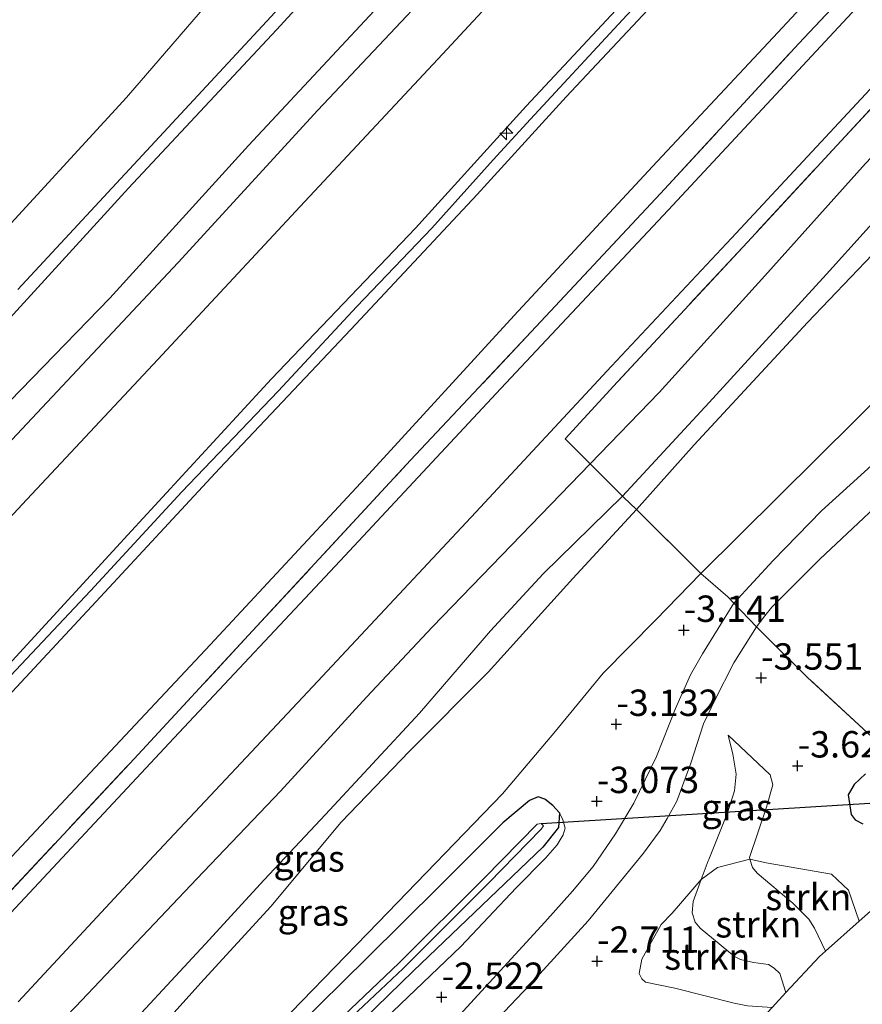
# Model space of a CAD drawing. Units: metres. Extents: x 159992 to 169731, y 506250 to 512502.
# Drawn here: x 165168 to 165248, y 510040 to 510133 of the extents above; entities that cross this region are included whole.
import ezdxf
from ezdxf.enums import TextEntityAlignment as Align

# ---------------------------------------------------------------- set-up
doc = ezdxf.new("R2010")
doc.units = ezdxf.units.M
doc.linetypes.add('IE-TERREINAFSCHEIDING', pattern=[10, 8, -2])
doc.layers.get('0').update_dxf_attribs({"lineweight": 25})
for name, color, linetype, lineweight in [('B-ME-AL-OVERIG-S-B1', 7, 'Continuous', 18), ('B-ME-GR-STRUIKEN-GV-B6', 93, 'Continuous', 18), ('B-ME-GW-HOOGTEPUNT-S-B1', 10, 'Continuous', 25), ('B-ME-GW-INSTEEKWATERGANG-L-B1', 10, 'Continuous', 25), ('B-ME-GW-KRUINLIJN-L-B1', 93, 'Continuous', 18), ('B-ME-GW-TEENLIJN-L-B1', 93, 'Continuous', 18), ('B-ME-IE-GRASLAND-GV-B6', 93, 'Continuous', 18), ('B-ME-IE-TERREINAFSCHEIDING-DOORGANG-L-B1', 8, 'IE-TERREINAFSCHEIDING-KUNSTMATIG-OPEN', 18), ('B-ME-IE-TERREINAFSCHEIDING-RASTERHEKWERK-L-B1', 8, 'IE-TERREINAFSCHEIDING', 18), ('B-ME-KG-KADASTRAAL-OPNAMEDTMGRENS-L-B1', 10, 'Continuous', 25), ('B-ME-KW-DUIKER-L-B1', 10, 'Continuous', 25), ('B-ME-OB-BEKLEDING-GV-B6', 253, 'Continuous', 18), ('B-ME-OB-WATERLIJN-L-B1', 133, 'OB-WATERLIJN', 18), ('B-ME-OG-WATER-GV-B6', 153, 'Continuous', 18), ('B-ME-VH-VERH_SOORT-BITUMEN-GV-B6', 8, 'IE-TERREINAFSCHEIDING-NATUURLIJK-HOUTWAL', 18), ('B-ME-VH-VERH_SOORT-HALF_VERHARDING-GV-B6', 8, 'IE-TERREINAFSCHEIDING-NATUURLIJK-HOUTWAL', 18)]:
    doc.layers.add(name, color=color, linetype=linetype, lineweight=lineweight)
doc.styles.add('NLCS-ISO', font='NLCS-ISO.TTF')
doc.linetypes.add('IE-TERREINAFSCHEIDING-KUNSTMATIG-OPEN', pattern='A,7,-1.5,[67,NLCS.SHX,S=0.75,R=0,X=0,Y=0],-1.5', length=10)
doc.linetypes.add('IE-TERREINAFSCHEIDING-NATUURLIJK-HOUTWAL', pattern='A,7,-1.5,[67,NLCS.SHX,S=0.75,R=45,X=0,Y=0],-1.5,7,-1.5,[70,NLCS.SHX,S=0.75,R=0,X=0,Y=0],-1.5', length=20)
doc.linetypes.add('OB-WATERLIJN', pattern='A,10,[32,NLCS.SHX,S=2,R=0,X=0,Y=0],-12', length=22)

# ---------------------------------------------------------------- blocks, each defined once
blk = doc.blocks.new('hecto')
for p, q in [((0, 0.625), (-0.625, 0)), ((0, -0.625), (0, 0.625)), ((-0.625, 0), (0.625, 0)), ((0.625, 0), (0, -0.625))]:
    blk.add_line(p, q)
blk = doc.blocks.new('hoogtepunt')
for p, q in [((-0.5, 0), (0.5, 0)), ((0, 0.5), (0, -0.5))]:
    blk.add_line(p, q)

msp = doc.modelspace()

# ---------------------------------------------------------------- linework, layer by layer
at = {"layer": 'B-ME-GR-STRUIKEN-GV-B6'}
for points in [[(165244.102, 510044.603, -3.855), (165243.529, 510044.096, -4.485), (165240.351, 510040.668, -2.255), (165239.761, 510042.468, -2.335), (165239.221, 510042.98, -2.362), (165238.682, 510043.311, -2.362), (165237.278, 510043.52, -2.362), (165236.048, 510043.802, -2.362), (165235.476, 510044.095, -2.362), (165232.217, 510046.755, -2.423), (165231.756, 510047.332, -2.423), (165231.463, 510048.233, -2.423), (165231.54, 510049.304, -2.443), (165232.326, 510051.394, -2.624), (165233.872, 510052.512, -2.846), (165236.938, 510053.299, -3.428), (165237.184, 510052.529, -3.428), (165237.619, 510051.974, -3.428), (165241.011, 510049.132, -3.503), (165242.522, 510047.626, -3.624), (165243.051, 510046.767, -3.725), (165244.102, 510044.603, -3.855)], [(165247.293, 510047.427, -4.003), (165244.102, 510044.603, -3.855), (165243.051, 510046.767, -3.725), (165242.522, 510047.626, -3.624), (165241.011, 510049.132, -3.503), (165237.619, 510051.974, -3.428), (165237.184, 510052.529, -3.428), (165236.938, 510053.299, -3.428), (165238.483, 510052.969, -3.496), (165244.68, 510051.876, -3.8), (165246.296, 510050.36, -3.91), (165247.293, 510047.427, -4.003)], [(165240.351, 510040.668, -2.255), (165239.046, 510039.259, -2.172), (165236.703, 510039.42, -2.153), (165235.44, 510039.663, -2.166), (165229.829, 510041.074, -2.261), (165227.046, 510041.649, -2.348), (165226.699, 510041.971, -2.355), (165226.446, 510042.48, -2.355), (165226.695, 510043.827, -2.355), (165228.527, 510047.109, -2.355), (165229.561, 510048.202, -2.382), (165232.326, 510051.394, -2.624), (165231.54, 510049.304, -2.443), (165231.463, 510048.233, -2.423), (165231.756, 510047.332, -2.423), (165232.217, 510046.755, -2.423), (165235.476, 510044.095, -2.362), (165236.048, 510043.802, -2.362), (165237.278, 510043.52, -2.362), (165238.682, 510043.311, -2.362), (165239.221, 510042.98, -2.362), (165239.761, 510042.468, -2.335), (165240.351, 510040.668, -2.255)]]:
    msp.add_polyline3d(points, dxfattribs=at)
at = {"layer": 'B-ME-GW-INSTEEKWATERGANG-L-B1'}
for points in [[(165247.879, 510061.399, -4.201), (165246.834, 510060.396, -4.114), (165246.25, 510059.425, -4.009), (165246.542, 510057.542, -4.056), (165246.901, 510057.054, -4.056), (165247.625, 510056.651, -4.083)], [(165218.874, 510057.705, -3.327), (165218.235, 510058.412, -3.327), (165217.487, 510058.992, -3.327), (165216.847, 510059.233, -3.327), (165216.023, 510058.874, -3.307), (165213.496, 510056.75, -3.26), (165207.471, 510050.708, -3.023), (165200.635, 510043.96, -2.976), (165193.844, 510037.263, -2.848), (165189.386, 510032.388, -2.848), (165183.173, 510024.991, -2.821), (165175.965, 510017.605, -2.828), (165171.798, 510013.506, -2.828), (165171.082, 510012.652, -2.747)], [(165218.874, 510057.705, -3.327), (165218.782, 510056.307, -3.369), (165217.284, 510054.434, -3.358), (165205.049, 510042.718, -3.143), (165196.739, 510034.638, -3.075), (165188.166, 510025.519, -3.017), (165177.685, 510013.705, -2.849), (165173.568, 510009.36, -2.849), (165172.929, 510009.038, -2.849), (165171.564, 510010.006, -2.828), (165171.112, 510011.543, -2.828), (165171.082, 510012.652, -2.747)]]:
    msp.add_polyline3d(points, dxfattribs=at)
at = {"layer": 'B-ME-GW-KRUINLIJN-L-B1'}
for points in [[(165360.204, 510305.079, 1.394), (165349.223, 510292.928, 1.331), (165338.096, 510280.871, 1.393), (165325.248, 510267.418, 1.227), (165313.764, 510255.22, 1.34), (165301.233, 510241.772, 1.327), (165287.223, 510226.748, 1.385), (165273.687, 510211.73, 1.398), (165261.638, 510198.975, 1.398), (165250.566, 510187.117, 1.398), (165236.197, 510171.858, 1.358), (165222.059, 510156.401, 1.405), (165205.692, 510138.494, 1.446), (165189.406, 510120.964, 1.446), (165176.249, 510106.488, 1.459), (165161.491, 510091.32, 1.419), (165147.42, 510076.251, 1.419), (165133.507, 510060.822, 1.419), (165119.028, 510045.435, 1.324), (165108.625, 510034.204, 1.191)], [(165121.562, 510023.015, 4.685), (165133.167, 510035.618, 4.645), (165143.624, 510047.048, 4.705), (165152.163, 510056.051, 4.712), (165164.844, 510069.822, 4.827), (165178.301, 510084.44, 4.854), (165191.582, 510098.853, 4.827), (165205.232, 510113.126, 4.834), (165215.703, 510124.7, 4.847), (165228.262, 510138.175, 4.773), (165241.664, 510152.394, 4.766), (165254.601, 510166.435, 4.793), (165269.378, 510182.501, 4.78), (165282.822, 510196.639, 4.8), (165296.744, 510211.459, 4.8), (165308.986, 510224.85, 4.773), (165321.945, 510238.426, 4.726), (165334.724, 510252.491, 4.645), (165346.988, 510265.418, 4.705), (165357.554, 510276.999, 4.746), (165373.229, 510293.92, 4.758)], [(165375.076, 510292.337, 4.845), (165360.138, 510276.529, 4.834), (165343.992, 510259.369, 4.793), (165328.731, 510243.051, 4.793), (165315.786, 510229.129, 4.847), (165310.853, 510223.705, 4.847), (165301.934, 510214.339, 4.861), (165288.729, 510200.039, 4.894), (165273.643, 510183.77, 4.894), (165259.789, 510168.848, 4.888), (165247.282, 510155.485, 4.915), (165233.068, 510140.07, 4.915), (165219.518, 510125.577, 4.915), (165211.07, 510116.317, 4.948), (165199.083, 510103.53, 4.834), (165186.646, 510090.352, 4.847), (165175.768, 510078.616, 4.908), (165162.775, 510064.691, 4.854), (165149.489, 510050.349, 4.854), (165138.385, 510038.429, 4.739), (165127.327, 510026.38, 4.739), (165123.114, 510021.651, 4.73)], [(165393.993, 510276.129, 1.076), (165385.774, 510267.346, 0.965), (165369.383, 510249.75, 0.878), (165356.591, 510235.852, 0.878), (165343.321, 510220.96, 0.75), (165331.2, 510208.044, 0.831), (165318.525, 510194.848, 0.892), (165307.492, 510182.778, 0.878), (165300.103, 510174.924, 0.959), (165289.578, 510164.088, 0.979), (165280.45, 510154.299, 0.979), (165270.302, 510143.072, 1.02), (165258.95, 510130.942, 0.973), (165247.889, 510119.253, 0.885), (165238.356, 510108.608, 0.979), (165228.325, 510097.569, 0.939), (165221.778, 510090.793, 0.858), (165206.826, 510075.324, 0.905), (165200.582, 510068.667, 0.973), (165192.432, 510059.752, 0.952), (165184.501, 510051.452, 1.047), (165172.982, 510039.31, 1.033), (165165.257, 510031.3, 1.067)], [(165233.374, 510142.085, 4.865), (165224.427, 510132.43, 4.865), (165216.138, 510123.457, 4.892), (165212.574, 510119.617, 4.892), (165206.76, 510113.147, 4.892), (165199.675, 510105.722, 4.872), (165192.204, 510097.671, 4.872), (165183.058, 510088.121, 4.832), (165174.416, 510078.739, 4.872), (165166.314, 510070.139, 4.872)], [(165273.345, 510136.523, -0.638), (165263.128, 510125.577, -0.692), (165254.707, 510117.097, -0.692), (165242.383, 510104.179, -0.665), (165231.637, 510092.596, -0.699), (165226.166, 510086.474, -0.846), (165220.153, 510079.93, -0.86), (165212.11, 510071.035, -0.826), (165204.669, 510063.56, -0.704), (165198.179, 510056.826, -0.65), (165191.495, 510048.832, -0.718), (165185.173, 510041.93, -0.752), (165178.605, 510034.638, -0.745), (165170.053, 510025.155, -0.779), (165165.891, 510020.494, -0.806)], [(165234.869, 510065.063, -3.233), (165235.311, 510063.276, -3.233), (165235.617, 510061.382, -3.219), (165235.482, 510059.78, -3.172), (165234.807, 510057.708, -3.091), (165233.034, 510053.28, -2.787), (165232.986, 510053.151, -2.776), (165232.326, 510051.394, -2.624), (165231.54, 510049.304, -2.443), (165231.463, 510048.233, -2.423), (165231.756, 510047.332, -2.423), (165232.217, 510046.755, -2.423), (165235.476, 510044.095, -2.362), (165236.048, 510043.802, -2.362), (165237.278, 510043.52, -2.362), (165238.682, 510043.311, -2.362), (165239.221, 510042.98, -2.362), (165239.761, 510042.468, -2.335), (165240.351, 510040.668, -2.255)], [(165174.889, 510008.715, -2.301), (165180.814, 510015.469, -2.254), (165189.534, 510025.275, -2.288), (165198.363, 510034.563, -2.281), (165203.089, 510038.87, -2.288), (165209.512, 510045.038, -2.456), (165214.771, 510050.581, -2.726), (165217.558, 510053.418, -2.801), (165218.664, 510054.672, -3.003), (165219.23, 510055.611, -3.077), (165219.41, 510056.259, -3.219), (165219.21, 510057.035, -3.307), (165218.874, 510057.705, -3.327)]]:
    msp.add_polyline3d(points, dxfattribs=at)
at = {"layer": 'B-ME-GW-TEENLIJN-L-B1'}
for points in [[(165356.165, 510308.54, -0.248), (165347.306, 510299.145, -0.269), (165334.39, 510285.464, -0.282), (165323.203, 510273.371, -0.282), (165309.001, 510258.124, -0.282), (165295.087, 510243.209, -0.235), (165281.468, 510228.173, -0.168), (165266.097, 510211.237, -0.161), (165254.448, 510199.073, -0.161), (165241.664, 510185.726, -0.154), (165233.788, 510177.154, -0.235), (165220.015, 510162.43, -0.235), (165206.085, 510147.239, -0.276), (165192.031, 510131.931, -0.201), (165178.028, 510116.914, -0.208), (165165.096, 510102.802, -0.1), (165152.803, 510089.945, -0.107), (165139.891, 510076.397, -0.141), (165125.348, 510060.73, -0.249), (165111.285, 510045.721, -0.249), (165104.169, 510038.058, -0.344)], [(165366.406, 510299.766, 1.892), (165358.901, 510291.622, 1.892), (165345.675, 510277.608, 1.892), (165332.185, 510262.952, 1.898), (165318.803, 510248.603, 1.838), (165305.41, 510234.421, 1.871), (165291.412, 510219.333, 1.865), (165275.977, 510202.942, 1.865), (165261.476, 510187.195, 1.865), (165248.244, 510173.096, 1.865), (165234.57, 510158.331, 1.844), (165221.903, 510144.861, 1.804), (165207.796, 510129.621, 1.865), (165194.301, 510115.192, 1.871), (165180.787, 510100.69, 1.871), (165167.938, 510086.93, 1.871), (165155.447, 510073.509, 1.871), (165143.051, 510059.938, 1.858), (165128.946, 510045.165, 1.75), (165114.33, 510029.27, 1.704)], [(165130.982, 510014.794, 1.329), (165141.77, 510026.599, 1.317), (165157.186, 510043.162, 1.425), (165172.05, 510058.997, 1.465), (165185.758, 510073.644, 1.411), (165200.459, 510089.419, 1.411), (165214.571, 510104.862, 1.418), (165227.708, 510118.99, 1.452), (165239.58, 510131.675, 1.378), (165253.837, 510147.008, 1.398), (165266.245, 510160.577, 1.405), (165279.607, 510174.822, 1.351), (165292.804, 510188.884, 1.398), (165308.337, 510206.039, 1.371), (165322.366, 510220.913, 1.337), (165335.325, 510234.742, 1.324), (165345.302, 510245.598, 1.324), (165353.791, 510254.897, 1.432), (165367.067, 510268.689, 1.526), (165382.898, 510285.635, 1.532)], [(165166.142, 510025.433, -0.421), (165176.034, 510035.253, -0.502), (165185.267, 510045.241, -0.502), (165190.867, 510051.36, -0.502), (165196.695, 510057.544, -0.415), (165205.617, 510067.137, -0.414), (165212.34, 510074.943, -0.488), (165217.325, 510080.366, -0.557), (165224.857, 510087.72, -0.463), (165233.056, 510096.615, -0.442), (165244.18, 510108.763, -0.476), (165251.712, 510117.119, -0.476), (165263.626, 510129.588, -0.49), (165275.754, 510142.074, -0.49), (165283.844, 510150.997, -0.49), (165296.287, 510164.415, -0.503), (165310.635, 510179.96, -0.544), (165322.21, 510192.968, -0.537), (165334.267, 510205.448, -0.537), (165347.835, 510219.703, -0.652), (165359.712, 510231.691, -0.672), (165369.892, 510242.981, -0.679), (165381.872, 510256.018, -0.591), (165397.966, 510272.726, -0.64)], [(165171.082, 510012.652, -2.747), (165172.242, 510015.6, -2.726), (165180.232, 510024.742, -2.663), (165190.345, 510035.607, -2.61), (165201.691, 510047.306, -2.694), (165213.47, 510059.507, -2.899), (165218.357, 510065.267, -2.836), (165223.009, 510070.929, -2.92), (165227.997, 510075.968, -2.983), (165232.27, 510080.389, -3.02), (165243.346, 510091.357, -3.114), (165254.39, 510102.323, -3.203), (165264.52, 510111.393, -3.303), (165272.335, 510119.389, -3.366), (165280.286, 510127.508, -3.382), (165291.802, 510139.091, -3.403), (165304.637, 510152.128, -3.419), (165317.451, 510165.666, -3.466), (165331.339, 510180.236, -3.471), (165344.317, 510194.627, -3.466), (165361.14, 510213.327, -3.455), (165375.87, 510228.768, -3.466), (165394.707, 510248.472, -3.455), (165409.083, 510263.224, -3.45)], [(165244.102, 510044.603, -3.855), (165243.051, 510046.767, -3.725), (165242.522, 510047.626, -3.624), (165241.011, 510049.132, -3.503), (165237.619, 510051.974, -3.428), (165237.184, 510052.529, -3.428), (165236.938, 510053.299, -3.428), (165236.889, 510053.453, -3.428), (165238.515, 510058.253, -3.428), (165239.093, 510060.343, -3.476), (165238.844, 510061.294, -3.449), (165234.869, 510065.063, -3.233)]]:
    msp.add_polyline3d(points, dxfattribs=at)
at = {"layer": 'B-ME-IE-GRASLAND-GV-B6'}
for points in [[(165155.447, 510073.509, 1.871), (165167.938, 510086.93, 1.871), (165180.787, 510100.69, 1.871), (165194.301, 510115.192, 1.871), (165207.796, 510129.621, 1.865), (165221.903, 510144.861, 1.804), (165234.57, 510158.331, 1.844), (165248.244, 510173.096, 1.865), (165261.476, 510187.195, 1.865), (165275.977, 510202.942, 1.865), (165291.412, 510219.333, 1.865), (165305.41, 510234.421, 1.871), (165318.803, 510248.603, 1.838), (165332.185, 510262.952, 1.898), (165345.675, 510277.608, 1.892), (165358.901, 510291.622, 1.892), (165366.406, 510299.766, 1.892), (165373.229, 510293.92, 4.758)], [(165373.229, 510293.92, 4.758), (165357.554, 510276.999, 4.746), (165346.988, 510265.418, 4.705), (165334.724, 510252.491, 4.645), (165321.945, 510238.426, 4.726), (165308.986, 510224.85, 4.773), (165296.744, 510211.459, 4.8), (165282.822, 510196.639, 4.8), (165269.378, 510182.501, 4.78), (165254.601, 510166.435, 4.793), (165241.664, 510152.394, 4.766), (165228.262, 510138.175, 4.773), (165215.703, 510124.7, 4.847), (165205.232, 510113.126, 4.834), (165191.582, 510098.853, 4.827), (165178.301, 510084.44, 4.854), (165164.844, 510069.822, 4.827)], [(165164.844, 510069.822, 4.827), (165178.301, 510084.44, 4.854), (165191.582, 510098.853, 4.827), (165205.232, 510113.126, 4.834), (165215.703, 510124.7, 4.847), (165228.262, 510138.175, 4.773), (165241.664, 510152.394, 4.766), (165254.601, 510166.435, 4.793), (165269.378, 510182.501, 4.78), (165282.822, 510196.639, 4.8), (165296.744, 510211.459, 4.8), (165308.986, 510224.85, 4.773), (165321.945, 510238.426, 4.726), (165334.724, 510252.491, 4.645), (165346.988, 510265.418, 4.705), (165357.554, 510276.999, 4.746), (165373.229, 510293.92, 4.758), (165374.207, 510293.082, 4.825), (165375.076, 510292.337, 4.845)], [(165375.076, 510292.337, 4.845), (165360.138, 510276.529, 4.834), (165343.992, 510259.369, 4.793), (165328.731, 510243.051, 4.793), (165315.786, 510229.129, 4.847), (165310.853, 510223.705, 4.847), (165301.934, 510214.339, 4.861), (165288.729, 510200.039, 4.894), (165273.643, 510183.77, 4.894), (165259.789, 510168.848, 4.888), (165247.282, 510155.485, 4.915), (165233.068, 510140.07, 4.915), (165219.518, 510125.577, 4.915), (165211.07, 510116.317, 4.948), (165199.083, 510103.53, 4.834), (165186.646, 510090.352, 4.847), (165175.768, 510078.616, 4.908), (165162.775, 510064.691, 4.854)], [(165162.775, 510064.691, 4.854), (165175.768, 510078.616, 4.908), (165186.646, 510090.352, 4.847), (165199.083, 510103.53, 4.834), (165211.07, 510116.317, 4.948), (165219.518, 510125.577, 4.915), (165233.068, 510140.07, 4.915), (165247.282, 510155.485, 4.915), (165259.789, 510168.848, 4.888), (165273.643, 510183.77, 4.894), (165288.729, 510200.039, 4.894), (165301.934, 510214.339, 4.861), (165310.853, 510223.705, 4.847), (165315.786, 510229.129, 4.847), (165328.731, 510243.051, 4.793), (165343.992, 510259.369, 4.793), (165360.138, 510276.529, 4.834), (165375.076, 510292.337, 4.845), (165382.898, 510285.635, 1.532)], [(165382.898, 510285.635, 1.532), (165367.067, 510268.689, 1.526), (165353.791, 510254.897, 1.432), (165345.302, 510245.598, 1.324), (165335.325, 510234.742, 1.324), (165322.366, 510220.913, 1.337), (165308.337, 510206.039, 1.371), (165292.804, 510188.884, 1.398), (165279.607, 510174.822, 1.351), (165266.245, 510160.577, 1.405), (165253.837, 510147.008, 1.398), (165239.58, 510131.675, 1.378), (165227.708, 510118.99, 1.452), (165214.571, 510104.862, 1.418), (165200.459, 510089.419, 1.411), (165185.758, 510073.644, 1.411), (165172.05, 510058.997, 1.465), (165157.186, 510043.162, 1.425)], [(165157.186, 510043.162, 1.425), (165172.05, 510058.997, 1.465), (165185.758, 510073.644, 1.411), (165200.459, 510089.419, 1.411), (165214.571, 510104.862, 1.418), (165227.708, 510118.99, 1.452), (165239.58, 510131.675, 1.378), (165253.837, 510147.008, 1.398), (165266.245, 510160.577, 1.405), (165279.607, 510174.822, 1.351), (165292.804, 510188.884, 1.398), (165308.337, 510206.039, 1.371), (165322.366, 510220.913, 1.337), (165335.325, 510234.742, 1.324), (165345.302, 510245.598, 1.324), (165353.791, 510254.897, 1.432), (165367.067, 510268.689, 1.526), (165382.898, 510285.635, 1.532), (165384.529, 510284.238, 1.514)], [(165165.562, 510048.958, 1.411), (165178.535, 510062.834, 1.526), (165189.781, 510074.944, 1.432), (165204.752, 510091.133, 1.418), (165216.185, 510103.304, 1.411), (165228.471, 510116.412, 1.411), (165241.573, 510130.645, 1.411), (165254.386, 510144.257, 1.411), (165271.101, 510162.309, 1.384), (165282.258, 510174.317, 1.384), (165296.487, 510189.518, 1.384), (165311.116, 510205.31, 1.371), (165325.101, 510220.254, 1.344), (165336.735, 510232.787, 1.317), (165349.413, 510246.426, 1.317), (165361.726, 510259.668, 1.411), (165375.836, 510274.86, 1.425), (165384.529, 510284.238, 1.514), (165385.989, 510282.994, 1.329)], [(165384.529, 510284.238, 1.514), (165375.836, 510274.86, 1.425), (165361.726, 510259.668, 1.411), (165349.413, 510246.426, 1.317), (165336.735, 510232.787, 1.317), (165325.101, 510220.254, 1.344), (165311.116, 510205.31, 1.371), (165296.487, 510189.518, 1.384), (165282.258, 510174.317, 1.384), (165271.101, 510162.309, 1.384), (165254.386, 510144.257, 1.411), (165241.573, 510130.645, 1.411), (165228.471, 510116.412, 1.411), (165216.185, 510103.304, 1.411), (165204.752, 510091.133, 1.418), (165189.781, 510074.944, 1.432), (165178.535, 510062.834, 1.526), (165165.562, 510048.958, 1.411)], [(165385.989, 510282.994, 1.329), (165375.964, 510272.298, 1.199), (165362.454, 510257.749, 1.199), (165348.929, 510243.234, 1.199), (165335.313, 510228.664, 1.199), (165323.62, 510216.115, 1.28), (165309.426, 510200.928, 1.28), (165296.817, 510187.474, 1.32), (165286.394, 510176.238, 1.32), (165274.944, 510163.97, 1.32), (165261.267, 510149.252, 1.32), (165246.184, 510133.115, 1.32), (165229.197, 510114.852, 1.32), (165213.321, 510097.927, 1.32), (165198.073, 510081.598, 1.32), (165182.321, 510064.79, 1.347), (165165.985, 510047.28, 1.259)], [(165391.638, 510278.147, 1.197), (165382.385, 510268.285, 1.229), (165368.991, 510253.792, 1.216), (165354.407, 510238.362, 1.175), (165340.496, 510223.399, 1.175), (165326.266, 510207.887, 1.175), (165323.935, 510205.371, 1.229), (165311.897, 510192.628, 1.222), (165298.723, 510178.391, 1.236), (165286.592, 510165.282, 1.249), (165274.494, 510152.392, 1.276), (165261.905, 510138.831, 1.249), (165249.814, 510126.001, 1.229), (165236.697, 510111.803, 1.243), (165224.372, 510098.573, 1.243), (165219.415, 510093.147, 1.243), (165221.778, 510090.793, 0.858), (165206.826, 510075.324, 0.905), (165200.582, 510068.667, 0.973), (165192.432, 510059.752, 0.952), (165184.501, 510051.452, 1.047), (165172.982, 510039.31, 1.033), (165165.257, 510031.3, 1.067)], [(165167.537, 510039.797, 1.093), (165180.429, 510053.631, 1.133), (165195.495, 510069.671, 1.093), (165210.933, 510086.193, 1.093), (165223.823, 510100.051, 1.093), (165235.175, 510112.181, 1.093), (165249.598, 510127.683, 1.072), (165262.405, 510141.367, 1.032), (165276.21, 510156.31, 1.072), (165291.367, 510172.584, 1.188), (165303.907, 510185.985, 1.125), (165317.064, 510200.126, 1.107), (165329.011, 510212.97, 1.096), (165342.051, 510226.898, 1.052), (165355.282, 510241.021, 1.075), (165368.249, 510254.968, 1.053), (165380.608, 510268.237, 1.099), (165390.63, 510279.01, 1.162), (165391.638, 510278.147, 1.197)], [(165324.669, 510146.507, -4.151), (165308.528, 510129.119, -3.975), (165297.622, 510117.609, -4.029), (165285.407, 510104.506, -4.164), (165275.677, 510093.944, -4.151), (165268.063, 510085.882, -4.151), (165266.586, 510084.301, -4.353), (165265.46, 510082.998, -4.137), (165259.378, 510076.58, -4.043), (165248.495, 510064.916, -3.941), (165242.398, 510070.542, -3.617), (165238.127, 510074.768, -3.503), (165237.566, 510075.348, -3.484), (165238.341, 510076.387, -3.556), (165239.023, 510077.203, -3.57), (165243.553, 510081.747, -3.61), (165252.384, 510090.029, -3.725), (165257.695, 510094.703, -3.739), (165265.114, 510101.481, -3.712), (165268.417, 510104.631, -3.712), (165276.108, 510112.292, -3.712), (165282.346, 510119.02, -3.698), (165291.437, 510129.153, -3.691), (165296.55, 510134.89, -3.685)], [(165270.302, 510143.072, 1.02), (165258.95, 510130.942, 0.973), (165247.889, 510119.253, 0.885), (165238.356, 510108.608, 0.979), (165228.325, 510097.569, 0.939), (165221.778, 510090.793, 0.858), (165219.415, 510093.147, 1.243), (165224.372, 510098.573, 1.243), (165236.697, 510111.803, 1.243), (165249.814, 510126.001, 1.229), (165261.905, 510138.831, 1.249)], [(165275.754, 510142.074, -0.49), (165263.626, 510129.588, -0.49), (165251.712, 510117.119, -0.476), (165244.18, 510108.763, -0.476), (165233.056, 510096.615, -0.442), (165224.857, 510087.72, -0.463), (165221.778, 510090.793, 0.858), (165228.325, 510097.569, 0.939), (165238.356, 510108.608, 0.979), (165247.889, 510119.253, 0.885), (165258.95, 510130.942, 0.973), (165270.302, 510143.072, 1.02)], [(165273.345, 510136.523, -0.638), (165263.128, 510125.577, -0.692), (165254.707, 510117.097, -0.692), (165242.383, 510104.179, -0.665), (165231.637, 510092.596, -0.699), (165226.166, 510086.474, -0.846), (165224.941, 510087.636, -0.499), (165224.857, 510087.72, -0.463), (165233.056, 510096.615, -0.442), (165244.18, 510108.763, -0.476), (165251.712, 510117.119, -0.476), (165263.626, 510129.588, -0.49), (165275.754, 510142.074, -0.49)], [(165291.802, 510139.091, -3.403), (165280.286, 510127.508, -3.382), (165272.335, 510119.389, -3.366), (165264.52, 510111.393, -3.303), (165254.39, 510102.323, -3.203), (165243.346, 510091.357, -3.114), (165232.27, 510080.389, -3.02), (165226.166, 510086.474, -0.846), (165231.637, 510092.596, -0.699), (165242.383, 510104.179, -0.665), (165254.707, 510117.097, -0.692), (165263.128, 510125.577, -0.692), (165273.345, 510136.523, -0.638)], [(165296.613, 510138.785, -3.57), (165284.43, 510125.41, -3.651), (165273.141, 510112.914, -3.671), (165267.409, 510107.288, -3.718), (165262.752, 510103.009, -3.718), (165249.156, 510091.279, -3.651), (165243.711, 510086.32, -3.57), (165239.131, 510081.64, -3.502), (165235.404, 510077.585, -3.415), (165234.836, 510078.173, -3.396), (165232.27, 510080.389, -3.02), (165243.346, 510091.357, -3.114), (165254.39, 510102.323, -3.203), (165264.52, 510111.393, -3.303), (165272.335, 510119.389, -3.366), (165280.286, 510127.508, -3.382), (165291.802, 510139.091, -3.403)], [(165165.257, 510031.3, 1.067), (165172.982, 510039.31, 1.033), (165184.501, 510051.452, 1.047), (165192.432, 510059.752, 0.952), (165200.582, 510068.667, 0.973), (165206.826, 510075.324, 0.905), (165221.778, 510090.793, 0.858), (165224.857, 510087.72, -0.463)], [(165166.142, 510025.433, -0.421), (165176.034, 510035.253, -0.502), (165185.267, 510045.241, -0.502), (165190.867, 510051.36, -0.502), (165196.695, 510057.544, -0.415), (165205.617, 510067.137, -0.414), (165212.34, 510074.943, -0.488), (165217.325, 510080.366, -0.557), (165224.857, 510087.72, -0.463), (165224.941, 510087.636, -0.499), (165226.166, 510086.474, -0.846)], [(165224.857, 510087.72, -0.463), (165217.325, 510080.366, -0.557), (165212.34, 510074.943, -0.488), (165205.617, 510067.137, -0.414), (165196.695, 510057.544, -0.415), (165190.867, 510051.36, -0.502), (165185.267, 510045.241, -0.502), (165176.034, 510035.253, -0.502), (165166.142, 510025.433, -0.421)], [(165226.166, 510086.474, -0.846), (165220.153, 510079.93, -0.86), (165212.11, 510071.035, -0.826), (165204.669, 510063.56, -0.704), (165198.179, 510056.826, -0.65), (165191.495, 510048.832, -0.718), (165185.173, 510041.93, -0.752), (165178.605, 510034.638, -0.745), (165170.053, 510025.155, -0.779), (165165.891, 510020.494, -0.806)], [(165178.605, 510034.638, -0.745), (165185.173, 510041.93, -0.752), (165191.495, 510048.832, -0.718), (165198.179, 510056.826, -0.65), (165204.669, 510063.56, -0.704), (165212.11, 510071.035, -0.826), (165220.153, 510079.93, -0.86), (165226.166, 510086.474, -0.846), (165232.27, 510080.389, -3.02), (165227.997, 510075.968, -2.983), (165223.009, 510070.929, -2.92), (165218.357, 510065.267, -2.836), (165213.47, 510059.507, -2.899), (165201.691, 510047.306, -2.694), (165190.345, 510035.607, -2.61)], [(165190.345, 510035.607, -2.61), (165201.691, 510047.306, -2.694), (165213.47, 510059.507, -2.899), (165218.357, 510065.267, -2.836), (165223.009, 510070.929, -2.92), (165227.997, 510075.968, -2.983), (165232.27, 510080.389, -3.02), (165234.836, 510078.173, -3.396), (165235.404, 510077.585, -3.415), (165232.436, 510072.777, -3.314), (165231.287, 510070.802, -3.3), (165229.869, 510067.585, -3.273), (165228.081, 510063.037, -3.212), (165225.924, 510058.63, -3.064), (165224.196, 510055.726, -2.99), (165222.065, 510052.613, -2.814), (165220.103, 510050.291, -2.814), (165217.504, 510047.336, -2.747), (165209.384, 510038.507, -2.443)], [(165210.135, 510035.132, -2.377), (165216.004, 510041.331, -2.499), (165218.336, 510043.889, -2.583), (165221.603, 510047.474, -2.701), (165226.858, 510053.891, -2.924), (165227.542, 510054.816, -2.933), (165228.438, 510056.03, -2.944), (165229.099, 510057.155, -2.998), (165229.995, 510058.813, -3.039), (165231.325, 510062.418, -3.194), (165232.538, 510066.146, -3.255), (165233.608, 510068.391, -3.363), (165235.422, 510071.912, -3.484), (165237.566, 510075.348, -3.484), (165238.127, 510074.768, -3.503), (165242.398, 510070.542, -3.617), (165248.495, 510064.916, -3.941)], [(165255.1, 510054.333, -4.485), (165247.293, 510047.427, -4.003), (165246.296, 510050.36, -3.91), (165244.68, 510051.876, -3.8), (165238.483, 510052.969, -3.496), (165236.938, 510053.299, -3.428), (165236.889, 510053.453, -3.428), (165238.515, 510058.253, -3.428), (165239.093, 510060.343, -3.476), (165238.844, 510061.294, -3.449), (165234.869, 510065.063, -3.233), (165235.311, 510063.276, -3.233), (165235.617, 510061.382, -3.219), (165235.482, 510059.78, -3.172), (165234.807, 510057.708, -3.091), (165233.034, 510053.28, -2.787), (165232.986, 510053.151, -2.776), (165232.326, 510051.394, -2.624), (165229.561, 510048.202, -2.382), (165228.527, 510047.109, -2.355), (165226.695, 510043.827, -2.355), (165226.446, 510042.48, -2.355), (165226.699, 510041.971, -2.355), (165227.046, 510041.649, -2.348), (165229.829, 510041.074, -2.261), (165235.44, 510039.663, -2.166), (165236.703, 510039.42, -2.153)], [(165236.938, 510053.299, -3.428), (165233.872, 510052.512, -2.846), (165232.326, 510051.394, -2.624), (165232.986, 510053.151, -2.776), (165233.034, 510053.28, -2.787), (165234.807, 510057.708, -3.091), (165235.482, 510059.78, -3.172), (165235.617, 510061.382, -3.219), (165235.311, 510063.276, -3.233), (165234.869, 510065.063, -3.233), (165238.844, 510061.294, -3.449), (165239.093, 510060.343, -3.476), (165238.515, 510058.253, -3.428), (165236.889, 510053.453, -3.428), (165236.938, 510053.299, -3.428)], [(165247.879, 510061.399, -4.201), (165246.834, 510060.396, -4.114), (165246.25, 510059.425, -4.009), (165246.542, 510057.542, -4.056), (165246.901, 510057.054, -4.056), (165247.625, 510056.651, -4.083)], [(165247.625, 510056.651, -4.083), (165246.901, 510057.054, -4.056), (165246.542, 510057.542, -4.056), (165246.25, 510059.425, -4.009), (165246.834, 510060.396, -4.114), (165247.879, 510061.399, -4.201)], [(165203.089, 510038.87, -2.288), (165209.512, 510045.038, -2.456), (165214.771, 510050.581, -2.726), (165217.558, 510053.418, -2.801), (165218.664, 510054.672, -3.003), (165219.23, 510055.611, -3.077), (165219.41, 510056.259, -3.219), (165219.21, 510057.035, -3.307), (165218.874, 510057.705, -3.327), (165218.235, 510058.412, -3.327), (165217.487, 510058.992, -3.327), (165216.847, 510059.233, -3.327), (165216.023, 510058.874, -3.307), (165213.496, 510056.75, -3.26), (165207.471, 510050.708, -3.023), (165200.635, 510043.96, -2.976), (165193.844, 510037.263, -2.848)], [(165193.844, 510037.263, -2.848), (165200.635, 510043.96, -2.976), (165207.471, 510050.708, -3.023), (165213.496, 510056.75, -3.26), (165216.023, 510058.874, -3.307), (165216.847, 510059.233, -3.327), (165217.487, 510058.992, -3.327), (165218.235, 510058.412, -3.327), (165218.874, 510057.705, -3.327)], [(165218.874, 510057.705, -3.327), (165218.782, 510056.307, -3.369), (165217.284, 510054.434, -3.358), (165205.049, 510042.718, -3.143), (165196.739, 510034.638, -3.075)], [(165196.739, 510034.638, -3.075), (165205.049, 510042.718, -3.143), (165217.284, 510054.434, -3.358), (165218.782, 510056.307, -3.369), (165218.874, 510057.705, -3.327), (165219.21, 510057.035, -3.307), (165219.41, 510056.259, -3.219), (165219.23, 510055.611, -3.077), (165218.664, 510054.672, -3.003), (165217.558, 510053.418, -2.801), (165214.771, 510050.581, -2.726), (165209.512, 510045.038, -2.456), (165203.089, 510038.87, -2.288)], [(165173.636, 510010.564, -3.921), (165173.805, 510010.612, -3.921), (165181.086, 510018.961, -4.002), (165191.438, 510030.526, -4.178), (165198.158, 510037.374, -4.225), (165204.049, 510042.951, -4.299), (165212.174, 510051.062, -4.421), (165217.155, 510056.155, -4.508), (165217.37, 510056.482, -4.508), (165217.151, 510056.693, -4.508), (165216.748, 510056.64, -4.508), (165211.768, 510051.548, -4.421), (165203.643, 510043.436, -4.299), (165197.752, 510037.859, -4.225), (165191.031, 510031.012, -4.178), (165180.68, 510019.446, -4.002), (165173.398, 510011.097, -3.921), (165173.39, 510010.841, -3.921), (165173.482, 510010.6, -3.921), (165173.636, 510010.564, -3.921)]]:
    msp.add_polyline3d(points, dxfattribs=at)
at = {"layer": 'B-ME-IE-TERREINAFSCHEIDING-DOORGANG-L-B1'}
msp.add_polyline3d([(165238.127, 510074.768, -3.503), (165237.566, 510075.348, -3.484), (165235.404, 510077.585, -3.415), (165234.836, 510078.173, -3.396)], dxfattribs=at)
at = {"layer": 'B-ME-IE-TERREINAFSCHEIDING-RASTERHEKWERK-L-B1'}
for points in [[(165132.41, 510013.482, 1.378), (165140.322, 510022.048, 1.378), (165152.146, 510034.595, 1.364), (165165.562, 510048.958, 1.411), (165178.535, 510062.834, 1.526), (165189.781, 510074.944, 1.432), (165204.752, 510091.133, 1.418), (165216.185, 510103.304, 1.411), (165228.471, 510116.412, 1.411), (165241.573, 510130.645, 1.411), (165254.386, 510144.257, 1.411), (165271.101, 510162.309, 1.384), (165282.258, 510174.317, 1.384), (165296.487, 510189.518, 1.384), (165311.116, 510205.31, 1.371), (165325.101, 510220.254, 1.344), (165336.735, 510232.787, 1.317), (165349.413, 510246.426, 1.317), (165361.726, 510259.668, 1.411), (165375.836, 510274.86, 1.425), (165384.529, 510284.238, 1.514)], [(165391.638, 510278.147, 1.197), (165382.385, 510268.285, 1.229), (165368.991, 510253.792, 1.216), (165354.407, 510238.362, 1.175), (165340.496, 510223.399, 1.175), (165326.266, 510207.887, 1.175), (165323.935, 510205.371, 1.229), (165311.897, 510192.628, 1.222), (165298.723, 510178.391, 1.236), (165286.592, 510165.282, 1.249), (165274.494, 510152.392, 1.276), (165261.905, 510138.831, 1.249), (165249.814, 510126.001, 1.229), (165236.697, 510111.803, 1.243), (165224.372, 510098.573, 1.243), (165219.415, 510093.147, 1.243), (165221.778, 510090.793, 0.858), (165224.857, 510087.72, -0.463), (165224.941, 510087.636, -0.499), (165226.166, 510086.474, -0.846), (165232.27, 510080.389, -3.02), (165234.836, 510078.173, -3.396)], [(165297.622, 510117.609, -4.029), (165285.407, 510104.506, -4.164), (165275.677, 510093.944, -4.151), (165268.063, 510085.882, -4.151), (165266.586, 510084.301, -4.353), (165265.46, 510082.998, -4.137), (165259.378, 510076.58, -4.043), (165248.495, 510064.916, -3.941), (165242.398, 510070.542, -3.617), (165238.127, 510074.768, -3.503)]]:
    msp.add_polyline3d(points, dxfattribs=at)
at = {"layer": 'B-ME-KG-KADASTRAAL-OPNAMEDTMGRENS-L-B1'}
msp.add_polyline3d([(165336.299, 510138.04, -4.485), (165320.059, 510121.299, -4.485), (165314.537, 510115.605, -4.485), (165303.82, 510104.557, -4.485), (165297.959, 510098.516, -4.458), (165287.58, 510087.816, -4.485), (165271.34, 510071.074, -4.485), (165268.559, 510068.208, -4.247), (165255.1, 510054.333, -4.485), (165247.293, 510047.427, -4.003), (165244.102, 510044.603, -3.855), (165243.529, 510044.096, -4.485), (165240.351, 510040.668, -2.255), (165239.046, 510039.259, -2.172), (165233.109, 510032.853, -2.148), (165224.821, 510023.91, -2.165), (165209.616, 510007.504, -2.14), (165206.113, 510003.724, -2.417), (165188.506, 509984.727, -2.26)], dxfattribs=at)
at = {"layer": 'B-ME-KW-DUIKER-L-B1'}
msp.add_line((165217.135, 510056.691, -4.508), (165248.812, 510058.665, -5.285), dxfattribs=at)
at = {"layer": 'B-ME-OB-BEKLEDING-GV-B6'}
for points in [[(165167.511, 510107.325, -0.202), (165187.837, 510129.22, -0.215), (165202.933, 510145.501, -0.269), (165219.842, 510164.011, -0.256), (165237.79, 510182.895, -0.249), (165254.716, 510201.01, -0.235), (165270.305, 510217.758, -0.235), (165286.988, 510235.592, -0.242), (165303.264, 510253.265, -0.242), (165318.943, 510270.092, -0.316), (165336.872, 510289.238, -0.337), (165352.694, 510305.74, -0.289), (165355.654, 510308.977, -0.279), (165356.165, 510308.54, -0.248)], [(165355.654, 510308.977, -0.279), (165352.694, 510305.74, -0.289), (165336.872, 510289.238, -0.337), (165318.943, 510270.092, -0.316), (165303.264, 510253.265, -0.242), (165286.988, 510235.592, -0.242), (165270.305, 510217.758, -0.235), (165254.716, 510201.01, -0.235), (165237.79, 510182.895, -0.249), (165219.842, 510164.011, -0.256), (165202.933, 510145.501, -0.269), (165187.837, 510129.22, -0.215), (165167.511, 510107.325, -0.202)], [(165356.165, 510308.54, -0.248), (165347.306, 510299.145, -0.269), (165334.39, 510285.464, -0.282), (165323.203, 510273.371, -0.282), (165309.001, 510258.124, -0.282), (165295.087, 510243.209, -0.235), (165281.468, 510228.173, -0.168), (165266.097, 510211.237, -0.161), (165254.448, 510199.073, -0.161), (165241.664, 510185.726, -0.154), (165233.788, 510177.154, -0.235), (165220.015, 510162.43, -0.235), (165206.085, 510147.239, -0.276), (165192.031, 510131.931, -0.201), (165178.028, 510116.914, -0.208), (165165.096, 510102.802, -0.1)], [(165165.096, 510102.802, -0.1), (165178.028, 510116.914, -0.208), (165192.031, 510131.931, -0.201), (165206.085, 510147.239, -0.276), (165220.015, 510162.43, -0.235), (165233.788, 510177.154, -0.235), (165241.664, 510185.726, -0.154), (165254.448, 510199.073, -0.161), (165266.097, 510211.237, -0.161), (165281.468, 510228.173, -0.168), (165295.087, 510243.209, -0.235), (165309.001, 510258.124, -0.282), (165323.203, 510273.371, -0.282), (165334.39, 510285.464, -0.282), (165347.306, 510299.145, -0.269), (165356.165, 510308.54, -0.248), (165360.204, 510305.079, 1.394)], [(165161.491, 510091.32, 1.419), (165176.249, 510106.488, 1.459), (165189.406, 510120.964, 1.446), (165205.692, 510138.494, 1.446), (165222.059, 510156.401, 1.405), (165236.197, 510171.858, 1.358), (165250.566, 510187.117, 1.398), (165261.638, 510198.975, 1.398), (165273.687, 510211.73, 1.398), (165287.223, 510226.748, 1.385), (165301.233, 510241.772, 1.327), (165313.764, 510255.22, 1.34), (165325.248, 510267.418, 1.227), (165338.096, 510280.871, 1.393), (165349.223, 510292.928, 1.331), (165360.204, 510305.079, 1.394), (165362.642, 510302.99, 1.658)], [(165360.204, 510305.079, 1.394), (165349.223, 510292.928, 1.331), (165338.096, 510280.871, 1.393), (165325.248, 510267.418, 1.227), (165313.764, 510255.22, 1.34), (165301.233, 510241.772, 1.327), (165287.223, 510226.748, 1.385), (165273.687, 510211.73, 1.398), (165261.638, 510198.975, 1.398), (165250.566, 510187.117, 1.398), (165236.197, 510171.858, 1.358), (165222.059, 510156.401, 1.405), (165205.692, 510138.494, 1.446), (165189.406, 510120.964, 1.446), (165176.249, 510106.488, 1.459), (165161.491, 510091.32, 1.419)], [(165362.642, 510302.99, 1.658), (165350.647, 510290.05, 1.628), (165337.672, 510276.043, 1.628), (165325.854, 510263.4, 1.574), (165312.16, 510248.741, 1.608), (165300.109, 510235.854, 1.615), (165286.448, 510221.078, 1.615), (165272.995, 510206.724, 1.615), (165260.575, 510193.487, 1.642), (165248.654, 510180.621, 1.615), (165234.155, 510165.006, 1.608), (165221.015, 510150.806, 1.608), (165207.526, 510136.617, 1.635), (165195.97, 510124.329, 1.635), (165182.715, 510109.894, 1.662), (165170.774, 510097.134, 1.662), (165159.772, 510085.461, 1.662)], [(165164.738, 510111.308, -0.35), (165177.808, 510125.524, -0.35), (165187.814, 510137.115, -0.35)]]:
    msp.add_polyline3d(points, dxfattribs=at)
at = {"layer": 'B-ME-OB-WATERLIJN-L-B1'}
msp.add_polyline3d([(165164.738, 510111.308, -0.35), (165177.808, 510125.524, -0.35), (165187.814, 510137.115, -0.35)], dxfattribs=at)
at = {"layer": 'B-ME-OG-WATER-GV-B6'}
for points in [[(165187.814, 510137.115, -0.35), (165177.808, 510125.524, -0.35), (165164.738, 510111.308, -0.35)], [(165173.636, 510010.564, -3.921), (165173.482, 510010.6, -3.921), (165173.39, 510010.841, -3.921), (165173.398, 510011.097, -3.921), (165180.68, 510019.446, -4.002), (165191.031, 510031.012, -4.178), (165197.752, 510037.859, -4.225), (165203.643, 510043.436, -4.299), (165211.768, 510051.548, -4.421), (165216.748, 510056.64, -4.508), (165217.151, 510056.693, -4.508), (165217.37, 510056.482, -4.508), (165217.155, 510056.155, -4.508), (165212.174, 510051.062, -4.421), (165204.049, 510042.951, -4.299), (165198.158, 510037.374, -4.225), (165191.438, 510030.526, -4.178), (165181.086, 510018.961, -4.002), (165173.805, 510010.612, -3.921), (165173.636, 510010.564, -3.921)]]:
    msp.add_polyline3d(points, dxfattribs=at)
at = {"layer": 'B-ME-VH-VERH_SOORT-BITUMEN-GV-B6'}
for points in [[(165159.772, 510085.461, 1.662), (165170.774, 510097.134, 1.662), (165182.715, 510109.894, 1.662), (165195.97, 510124.329, 1.635), (165207.526, 510136.617, 1.635), (165221.015, 510150.806, 1.608), (165234.155, 510165.006, 1.608), (165248.654, 510180.621, 1.615), (165260.575, 510193.487, 1.642), (165272.995, 510206.724, 1.615), (165286.448, 510221.078, 1.615), (165300.109, 510235.854, 1.615), (165312.16, 510248.741, 1.608), (165325.854, 510263.4, 1.574), (165337.672, 510276.043, 1.628), (165350.647, 510290.05, 1.628), (165362.642, 510302.99, 1.658), (165366.406, 510299.766, 1.892)], [(165366.406, 510299.766, 1.892), (165358.901, 510291.622, 1.892), (165345.675, 510277.608, 1.892), (165332.185, 510262.952, 1.898), (165318.803, 510248.603, 1.838), (165305.41, 510234.421, 1.871), (165291.412, 510219.333, 1.865), (165275.977, 510202.942, 1.865), (165261.476, 510187.195, 1.865), (165248.244, 510173.096, 1.865), (165234.57, 510158.331, 1.844), (165221.903, 510144.861, 1.804), (165207.796, 510129.621, 1.865), (165194.301, 510115.192, 1.871), (165180.787, 510100.69, 1.871), (165167.938, 510086.93, 1.871), (165155.447, 510073.509, 1.871)], [(165165.985, 510047.28, 1.259), (165182.321, 510064.79, 1.347), (165198.073, 510081.598, 1.32), (165213.321, 510097.927, 1.32), (165229.197, 510114.852, 1.32), (165246.184, 510133.115, 1.32), (165261.267, 510149.252, 1.32), (165274.944, 510163.97, 1.32), (165286.394, 510176.238, 1.32), (165296.817, 510187.474, 1.32), (165309.426, 510200.928, 1.28), (165323.62, 510216.115, 1.28), (165335.313, 510228.664, 1.199), (165348.929, 510243.234, 1.199), (165362.454, 510257.749, 1.199), (165375.964, 510272.298, 1.199), (165385.989, 510282.994, 1.329), (165390.63, 510279.01, 1.162)], [(165390.63, 510279.01, 1.162), (165380.608, 510268.237, 1.099), (165368.249, 510254.968, 1.053), (165355.282, 510241.021, 1.075), (165342.051, 510226.898, 1.052), (165329.011, 510212.97, 1.096), (165317.064, 510200.126, 1.107), (165303.907, 510185.985, 1.125), (165291.367, 510172.584, 1.188), (165276.21, 510156.31, 1.072), (165262.405, 510141.367, 1.032), (165249.598, 510127.683, 1.072), (165235.175, 510112.181, 1.093), (165223.823, 510100.051, 1.093), (165210.933, 510086.193, 1.093), (165195.495, 510069.671, 1.093), (165180.429, 510053.631, 1.133), (165167.537, 510039.797, 1.093)]]:
    msp.add_polyline3d(points, dxfattribs=at)
at = {"layer": 'B-ME-VH-VERH_SOORT-HALF_VERHARDING-GV-B6'}
for points in [[(165296.55, 510134.89, -3.685), (165291.437, 510129.153, -3.691), (165282.346, 510119.02, -3.698), (165276.108, 510112.292, -3.712), (165268.417, 510104.631, -3.712), (165265.114, 510101.481, -3.712), (165257.695, 510094.703, -3.739), (165252.384, 510090.029, -3.725), (165243.553, 510081.747, -3.61), (165239.023, 510077.203, -3.57), (165238.341, 510076.387, -3.556), (165237.566, 510075.348, -3.484), (165235.404, 510077.585, -3.415), (165239.131, 510081.64, -3.502), (165243.711, 510086.32, -3.57), (165249.156, 510091.279, -3.651), (165262.752, 510103.009, -3.718), (165267.409, 510107.288, -3.718), (165273.141, 510112.914, -3.671), (165284.43, 510125.41, -3.651), (165296.613, 510138.785, -3.57)], [(165209.384, 510038.507, -2.443), (165217.504, 510047.336, -2.747), (165220.103, 510050.291, -2.814), (165222.065, 510052.613, -2.814), (165224.196, 510055.726, -2.99), (165225.924, 510058.63, -3.064), (165228.081, 510063.037, -3.212), (165229.869, 510067.585, -3.273), (165231.287, 510070.802, -3.3), (165232.436, 510072.777, -3.314), (165235.404, 510077.585, -3.415), (165237.566, 510075.348, -3.484)], [(165237.566, 510075.348, -3.484), (165235.422, 510071.912, -3.484), (165233.608, 510068.391, -3.363), (165232.538, 510066.146, -3.255), (165231.325, 510062.418, -3.194), (165229.995, 510058.813, -3.039), (165229.099, 510057.155, -2.998), (165228.438, 510056.03, -2.944), (165227.542, 510054.816, -2.933), (165226.858, 510053.891, -2.924), (165221.603, 510047.474, -2.701), (165218.336, 510043.889, -2.583), (165216.004, 510041.331, -2.499), (165210.135, 510035.132, -2.377)]]:
    msp.add_polyline3d(points, dxfattribs=at)

# ---------------------------------------------------------------- block references
at = {"layer": 'B-ME-AL-OVERIG-S-B1', "rotation": 90}
msp.add_blockref('hecto', (165213.842, 510122.126, 4.728), dxfattribs=at)
at = {"layer": 'B-ME-GW-HOOGTEPUNT-S-B1', "rotation": 90}
for p in [(165230.658, 510075.024, -3.141), (165230.658, 510075.024, -3.141), (165237.993, 510070.495, -3.551), (165237.993, 510070.495, -3.551), (165224.266, 510066.109, -3.132), (165224.266, 510066.109, -3.132), (165241.461, 510062.168, -3.626), (165241.461, 510062.168, -3.626), (165222.424, 510058.795, -3.073), (165222.424, 510058.795, -3.073), (165222.441, 510043.65, -2.711), (165222.441, 510043.65, -2.711), (165207.706, 510040.227, -2.522), (165207.706, 510040.227, -2.522)]:
    msp.add_blockref('hoogtepunt', p, dxfattribs=at)

# ---------------------------------------------------------------- texts
at = {"layer": 'B-ME-GR-STRUIKEN-GV-B6', "ltscale": 0.2, "style": 'NLCS-ISO'}
for p in [(165242.4803, 510049.7231), (165237.7401, 510047.134), (165232.9011, 510044.0739)]:
    msp.add_text('strkn', height=2.5, dxfattribs=at).set_placement(p, align=Align.MIDDLE_CENTER)
at = {"layer": 'B-ME-GW-HOOGTEPUNT-S-B1', "ltscale": 0.2, "style": 'NLCS-ISO'}
for s, p in [('-3.141', (165230.658, 510075.024, -3.141)), ('-3.141', (165230.658, 510075.024, -3.141)), ('-3.551', (165237.993, 510070.495, -3.551)), ('-3.551', (165237.993, 510070.495, -3.551)), ('-3.132', (165224.266, 510066.109, -3.132)), ('-3.132', (165224.266, 510066.109, -3.132)), ('-3.626', (165241.461, 510062.168, -3.626)), ('-3.626', (165241.461, 510062.168, -3.626)), ('-3.073', (165222.424, 510058.795, -3.073)), ('-3.073', (165222.424, 510058.795, -3.073)), ('-2.711', (165222.441, 510043.65, -2.711)), ('-2.711', (165222.441, 510043.65, -2.711)), ('-2.522', (165207.706, 510040.227, -2.522)), ('-2.522', (165207.706, 510040.227, -2.522))]:
    msp.add_text(s, height=2.5, dxfattribs=at).set_placement(p, align=Align.BOTTOM_LEFT)
at = {"layer": 'B-ME-IE-GRASLAND-GV-B6', "ltscale": 0.2, "style": 'NLCS-ISO'}
for p in [(165235.7095, 510058.2285), (165195.138, 510053.3775), (165195.5325, 510048.2535)]:
    msp.add_text('gras', height=2.5, dxfattribs=at).set_placement(p, align=Align.MIDDLE_CENTER)

doc.saveas('drawing.dxf')
